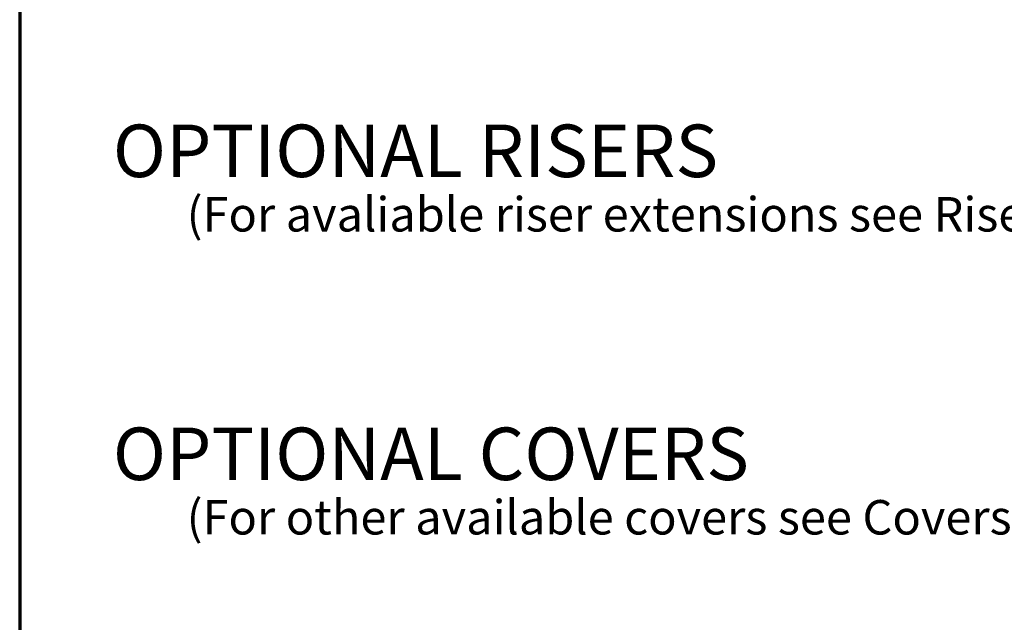
# Model space of a CAD drawing. Units: inches. Extents: x 24 to 384, y 11 to 504.
# Drawn here: x 24 to 137, y 160 to 229 of the extents above; entities that cross this region are included whole.
import ezdxf
from ezdxf.enums import TextEntityAlignment as Align

# ---------------------------------------------------------------- set-up
doc = ezdxf.new("R2010")
doc.units = ezdxf.units.IN
doc.header["$LTSCALE"] = 18
doc.header["$MEASUREMENT"] = 0
doc.layers.add('Border', color=116, linetype='Continuous', lineweight=70)
doc.layers.add('Text+Leaders', color=7, linetype='Continuous', lineweight=20)
doc.layers.add('TitleBlock', color=116, linetype='Continuous')
doc.styles.add('Oldcastle', font='romans.shx')
doc.styles.add('ViewTitles', font='ARIALBD.TTF')

# ---------------------------------------------------------------- blocks, each defined once
blk = doc.blocks.new('webuv')
at = {"layer": 'Border'}
blk.add_line((0.5, 10.5), (0.5, 0.5), dxfattribs=at)
at = {"layer": 'Text+Leaders', "style": 'Oldcastle'}
blk.add_attdef('SCALE', (4.0015, 1.5772), '', height=0.082, dxfattribs=at)
at = {"layer": 'TitleBlock', "color": 7, "style": 'ViewTitles'}
for tag, p in [('PRODUCT-DESCIPTION#1', (6.5066, 1.2654)), ('PRODUCT-MODEL', (4.0082, 1.2469)), ('PRODUCT-DESCIPTION#2', (6.5066, 1.0467)), ('PRODUCT-DESCIPTION#3', (6.5066, 0.8279))]:
    blk.add_attdef(tag, text='', height=0.125, dxfattribs=at).set_placement(p, align=Align.CENTER)
at = {"layer": 'TitleBlock', "color": 7, "style": 'Oldcastle'}
for tag, p in [('FILE-NAME', (3.6278, 0.959)), ('ISSUE-DATE', (3.9596, 0.7612))]:
    blk.add_attdef(tag, p, '', height=0.082, dxfattribs=at)

msp = doc.modelspace()

# ---------------------------------------------------------------- block references
at = {"layer": 'Border', "xscale": 48, "yscale": 48, "zscale": 48}
msp.add_blockref('webuv', (0, 0), dxfattribs=at)

# ---------------------------------------------------------------- texts
at = {"layer": 'Text+Leaders'}
for s, height, style, p in [('OPTIONAL RISERS', 6, 'ViewTitles', (34.65117, 210.84878)), ('(For avaliable riser extensions see Risers section)', 3.936, 'Oldcastle', (43.08366, 204.63301)), ('OPTIONAL COVERS', 6, 'ViewTitles', (34.65117, 176.24295)), ('(For other available covers see Covers section)', 3.936, 'Oldcastle', (43.08366, 170.02718))]:
    msp.add_text(s, height=height, dxfattribs=dict(at, style=style)).set_placement(p)

doc.saveas('drawing.dxf')
